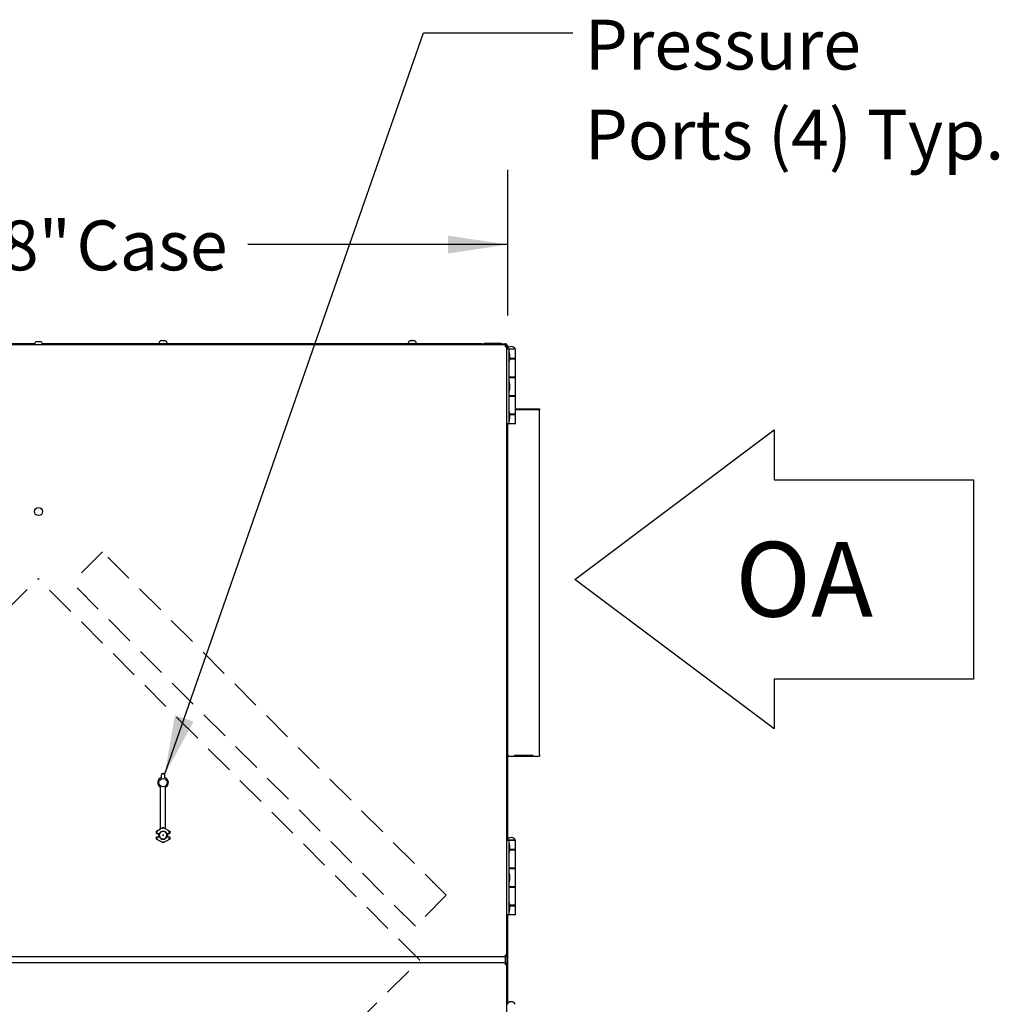
# Model space of a CAD drawing. Units: inches. Extents: x 8 to 254, y 9 to 196.
# Drawn here: x 127 to 167, y 75 to 115 of the extents above; entities that cross this region are included whole.
import ezdxf

# ---------------------------------------------------------------- set-up
doc = ezdxf.new("R2010")
doc.units = ezdxf.units.IN
doc.header["$LTSCALE"] = 24
doc.header["$MEASUREMENT"] = 0
doc.linetypes.add('HIDDEN', pattern=[0.075, 0.05, -0.025])
doc.layers.add('DRAWING_FORMAT_LINES', color=7, linetype='Continuous', lineweight=25)
doc.layers.add('FORMAT', color=7, linetype='Continuous')
doc.layers.add('SERVICE_AREA_LINE', color=7, linetype='HIDDEN')
doc.styles.add('SLDTEXTSTYLE0', font='GOTHIC.TTF', dxfattribs={"width": 0.913})
doc.styles.get("Standard").update_dxf_attribs({"font": 'GOTHIC.TTF'})
doc.dimstyles.new('SLDDIMSTYLE0', dxfattribs={"dimtxt": 2, "dimasz": 2.4, "dimexe": 0, "dimexo": 0.0625, "dimgap": 0.5, "dimtad": 0, "dimdec": 6, "dimrnd": 1e-09, "dimzin": 12, "dimdsep": 46, "dimlunit": 5, "dimtxsty": 'SLDTEXTSTYLE0', "dimsah": 1, "dimcen": 0.09, "dimadec": 0, "dimazin": 3, "dimtfac": 1, "dimtdec": 3, "dimtofl": 0, "dimtmove": 0, "dimatfit": 3, "dimfxl": 1, "dimfrac": 2, "dimtolj": 1, "dimtzin": 12, "dimarcsym": 0})
doc.dimstyles.new('SLDDIMSTYLE3', dxfattribs={"dimtxt": 0.18, "dimasz": 2.4, "dimexe": 0, "dimexo": 0.0625, "dimgap": 0, "dimtad": 0, "dimtih": 1, "dimtoh": 1, "dimdec": 0, "dimrnd": 1e-09, "dimzin": 0, "dimdsep": 46, "dimlunit": 5, "dimtxsty": 'Standard', "dimsah": 1, "dimcen": 0.09, "dimadec": 0, "dimazin": 0, "dimtfac": 2.4, "dimtdec": 0, "dimtofl": 0, "dimtmove": 0, "dimatfit": 3, "dimfxl": 1, "dimfrac": 2, "dimtolj": 1, "dimtzin": 0, "dimarcsym": 0})

# ---------------------------------------------------------------- blocks, each defined once
blk = doc.blocks.new('Block1')
at = {"layer": 'DRAWING_FORMAT_LINES'}
for p, q in [((3189.82, 3143.32), (3381.82, 3287.32)), ((3381.82, 3287.32), (3381.82, 3239.32)), ((3381.82, 3239.32), (3573.82, 3239.32)), ((3573.82, 3239.32), (3573.82, 3047.32)), ((3381.82, 2999.32), (3189.82, 3143.32)), ((3573.82, 3047.32), (3381.82, 3047.32)), ((3381.82, 3047.32), (3381.82, 2999.32))]:
    blk.add_line(p, q, dxfattribs=at)
blk = doc.blocks.new('_D_3')
at = {"layer": 'FORMAT'}
for p, q in [((109.171, 102.668), (109.171, 108.517)), ((146.831, 102.668), (146.831, 108.517)), ((109.171, 105.517), (120.27, 105.517)), ((146.831, 105.517), (136.403, 105.517))]:
    blk.add_line(p, q, dxfattribs=at)
for points in [[(109.171, 105.517), (111.571, 105.157), (111.571, 105.877)], [(146.831, 105.517), (144.431, 105.877), (144.431, 105.157)]]:
    blk.add_solid(points, dxfattribs=at)
at = {"layer": 'FORMAT', "char_height": 2, "attachment_point": 1, "style": 'SLDTEXTSTYLE0'}
for s, insert in [('37 5/8"', (120.27, 106.483)), (' Case', (128.911, 106.483))]:
    blk.add_mtext(s, dxfattribs=dict(at, insert=insert))
blk = doc.blocks.new('SW_NOTE_2')
at = {"layer": 'FORMAT', "color": 0, "char_height": 2, "attachment_point": 1, "style": 'SLDTEXTSTYLE0'}
for s, insert in [('Pressure', (0.476, 0.526)), ('Ports (4) Typ.', (0.476, -3.086))]:
    blk.add_mtext(s, dxfattribs=dict(at, insert=insert))

msp = doc.modelspace()

# ---------------------------------------------------------------- linework, layer by layer
at = {"color": 7, "linetype": 'Continuous', "lineweight": 25}
for p, q in [((127.9415458, 101.6224207), (127.9207417, 101.6191307)), ((127.9807418, 101.6191307), (127.9807418, 101.6224207)), ((128.0207418, 101.6224207), (128.0207418, 101.6191307)), ((128.0807418, 101.6191307), (128.0599377, 101.6224207)), ((132.9415456, 101.6624168), (132.9207417, 101.6591315)), ((132.9807415, 101.6591315), (132.9807415, 101.6624168)), ((133.0207417, 101.6624168), (133.0207417, 101.6591315)), ((133.0807418, 101.6591315), (133.0599377, 101.6624168)), ((142.9415459, 101.6624168), (142.9207418, 101.6591315)), ((142.9807418, 101.6591315), (142.9807418, 101.6624168)), ((143.0207415, 101.6624168), (143.0207415, 101.6591315)), ((143.0807415, 101.6591315), (143.0599374, 101.6624168)), ((146.7444208, 101.4880521), (109.2585634, 101.4880521)), ((127.8429822, 101.5276259), (110.2107417, 101.5276259)), ((127.8427418, 101.5206235), (127.8427418, 101.4880521)), ((145.7914915, 101.5276259), (128.1585013, 101.5276259)), ((128.1587417, 101.4880521), (128.1587417, 101.5206235)), ((132.8427418, 101.5606243), (132.8427418, 101.5276259)), ((133.1587417, 101.5276259), (133.1587417, 101.5606243)), ((142.8427418, 101.5606243), (142.8427418, 101.5276259)), ((143.1587415, 101.5276259), (143.1587415, 101.5606243)), ((145.7914915, 101.4880521), (145.7914915, 101.5276259)), ((145.7914915, 101.5276259), (146.7214918, 101.5276259)), ((145.885742, 101.5596246), (145.885742, 101.5276259)), ((145.885742, 101.5596246), (146.5707413, 101.5596246)), ((146.5707413, 101.5276259), (146.5707413, 101.5596246)), ((146.7214918, 101.5276259), (146.7214918, 101.4880521)), ((146.7214918, 101.5276259), (146.731492, 101.5276259)), ((146.7707419, 101.5276259), (146.731492, 101.5276259)), ((146.7379558, 101.448056), (146.7514912, 101.448056)), ((146.7444208, 101.448056), (146.7444208, 101.4880521)), ((146.7514912, 101.467627), (146.791492, 101.467627)), ((146.7514912, 101.448056), (146.7514912, 101.4345159)), ((146.7514912, 101.4409832), (146.791492, 101.4409832)), ((146.7707419, 101.5276259), (146.7707419, 101.5130063)), ((146.791492, 101.467627), (146.791492, 101.4409832)), ((146.8307419, 101.467627), (146.791492, 101.467627)), ((146.791492, 76.980124), (146.791492, 101.4409832)), ((146.869492, 101.3155553), (146.791492, 101.3155553)), ((146.8054921, 101.325552), (146.8054921, 101.3155553)), ((146.8054921, 101.325552), (146.874461, 101.325552)), ((146.8307419, 101.3630983), (146.8307419, 101.467627)), ((147.1444923, 101.3155553), (146.869492, 101.3155553)), ((146.869492, 101.3155553), (146.869492, 98.315555)), ((146.9044921, 101.188053), (146.869492, 101.188053)), ((146.874461, 101.325552), (147.1304923, 101.325552)), ((146.9217892, 101.0600532), (146.9044921, 101.188053)), ((146.9044921, 100.8180537), (146.9044921, 101.188053)), ((147.1304923, 101.3155553), (147.1304923, 101.325552)), ((147.1444923, 100.9415526), (147.1444923, 101.3155553)), ((146.869492, 100.8180537), (146.9044921, 100.8180537)), ((146.9044921, 100.8180537), (146.9217892, 100.9460535)), ((146.9192889, 100.9275526), (147.1444923, 100.9275526)), ((147.1444923, 100.9415526), (146.9211814, 100.9415526)), ((146.9217892, 100.9460535), (146.9217892, 101.0600532)), ((147.0617416, 100.9275526), (147.0617416, 100.9415526)), ((147.1444923, 100.1955559), (147.1444923, 100.9275526)), ((147.1444923, 100.1955559), (146.869492, 100.1955559)), ((146.869492, 100.1815559), (147.1444923, 100.1815559)), ((146.9044921, 100.0005549), (146.869492, 100.0005549)), ((146.8742416, 100.1955559), (146.8742416, 100.1815559)), ((146.9217892, 99.8725551), (146.9044921, 100.0005549)), ((146.9044921, 99.6305555), (146.9044921, 100.0005549)), ((147.0617416, 100.1815559), (147.0617416, 100.1955559)), ((147.1444923, 99.4495545), (147.1444923, 100.1815559)), ((146.869492, 99.6305555), (146.9044921, 99.6305555)), ((146.9044921, 99.6305555), (146.9217892, 99.7585553)), ((146.9217892, 99.7585553), (146.9217892, 99.8725551)), ((147.1444923, 99.4495545), (146.869492, 99.4495545)), ((146.869492, 99.4355544), (147.1444923, 99.4355544)), ((146.8742416, 99.4495545), (146.8742416, 99.4355544)), ((147.0617416, 99.4355544), (147.0617416, 99.4495545)), ((147.1444923, 98.7035531), (147.1444923, 99.4355544)), ((146.9044921, 98.813052), (146.869492, 98.813052)), ((146.9217892, 98.6850522), (146.9044921, 98.813052)), ((146.9044921, 98.4430526), (146.9044921, 98.813052)), ((147.1444923, 98.9263759), (148.1014907, 98.9263759)), ((148.1014907, 98.8863751), (147.1444923, 98.8863751)), ((148.1014907, 98.9263759), (148.1014907, 98.8863751)), ((148.1014907, 85.0463737), (148.1014907, 98.8863751)), ((146.869492, 98.4430526), (146.9044921, 98.4430526)), ((146.9044921, 98.4430526), (146.9217892, 98.5710524)), ((147.1444923, 98.7035531), (146.9192889, 98.7035531)), ((146.9211814, 98.689553), (147.1444923, 98.689553)), ((146.9217892, 98.5710524), (146.9217892, 98.6850522)), ((147.0617416, 98.689553), (147.0617416, 98.7035531)), ((147.1444923, 98.315555), (147.1444923, 98.689553)), ((146.869492, 98.315555), (146.791492, 98.315555)), ((146.8314917, 85.0463737), (146.8314917, 98.315555)), ((147.1444923, 98.315555), (146.869492, 98.315555)), ((146.791492, 85.0463737), (146.8314917, 85.0463737)), ((146.8307419, 85.0226726), (146.8307419, 85.0463737)), ((146.8314917, 85.0463737), (146.8514921, 85.0463737)), ((146.8514921, 84.9863748), (146.8514921, 85.0463737)), ((146.8514921, 84.9863748), (148.1014907, 84.9863748)), ((147.8516299, 85.0123521), (147.1013552, 85.0123521)), ((147.1013552, 84.9969535), (147.1027773, 85.0123521)), ((147.1013552, 84.9969535), (147.8516299, 84.9969535)), ((147.8516299, 84.9969535), (147.8502055, 85.0123521)), ((148.1014907, 85.0463737), (148.1014907, 84.9863748)), ((146.8314917, 84.0463744), (146.8314917, 84.9663744)), ((132.9414916, 84.1259865), (132.9414916, 84.2305691)), ((132.991492, 84.280569), (133.0114919, 84.280569)), ((133.0614917, 84.2305691), (133.0614917, 84.1259865)), ((146.8314917, 84.0463744), (146.791492, 84.0463744)), ((146.8307419, 81.6526659), (146.8307419, 84.0463744)), ((132.9014917, 82.0622296), (132.9014917, 83.7313708)), ((133.1014919, 82.0622296), (133.1014919, 83.7313708)), ((132.7308452, 81.9643114), (132.9014917, 82.062835)), ((132.7308452, 81.9643114), (132.7317334, 81.9637998)), ((132.7308452, 81.8705537), (132.7308452, 81.9643114)), ((132.7308452, 81.8705537), (132.7317334, 81.8714408)), ((132.7308452, 81.8705537), (132.8297614, 81.8705537)), ((132.7817256, 81.8722996), (132.8549566, 81.8722996)), ((132.8231878, 81.8660529), (132.8281897, 81.8660529)), ((132.8297614, 81.8705537), (132.8637577, 81.8705537)), ((132.8637577, 81.8705537), (132.8549566, 81.8722996)), ((133.0014917, 82.119964), (132.9014917, 82.0622296)), ((133.0014917, 82.119964), (133.0014917, 82.1195439)), ((133.1014919, 82.0622296), (133.0014917, 82.119964)), ((133.0014917, 82.0618166), (133.0014917, 82.1195439)), ((133.1014919, 82.062835), (133.2721384, 81.9643114)), ((133.148027, 81.8722996), (133.1392259, 81.8705537)), ((133.1392259, 81.8705537), (133.1732223, 81.8705537)), ((133.148027, 81.8722996), (133.221258, 81.8722996)), ((133.1732223, 81.8705537), (133.2721384, 81.8705537)), ((133.1747939, 81.8660529), (133.1797958, 81.8660529)), ((133.2721384, 81.9643114), (133.2712502, 81.9637998)), ((133.2712502, 81.8714408), (133.2721384, 81.8705537)), ((133.2721384, 81.9643114), (133.2721384, 81.8705537)), ((132.7308452, 81.7455529), (132.8297614, 81.7455529)), ((132.7317334, 81.7446659), (132.7308452, 81.7455529)), ((132.7308452, 81.6517953), (132.7308452, 81.7455529)), ((132.7308452, 81.6517953), (132.7317334, 81.6523092)), ((133.0014917, 81.4955373), (132.7308452, 81.6517953)), ((132.7817256, 81.7438094), (132.8549566, 81.7438094)), ((132.8231878, 81.7500538), (132.8281897, 81.7500538)), ((132.8297614, 81.7455529), (132.8637577, 81.7455529)), ((132.8549566, 81.7438094), (132.8637577, 81.7455529)), ((133.2721384, 81.6517953), (133.0014917, 81.4955373)), ((133.0014917, 81.5542901), (133.0014917, 81.4965627)), ((133.0014917, 81.4955373), (133.0014917, 81.4965627)), ((133.1392259, 81.7455529), (133.148027, 81.7438094)), ((133.1392259, 81.7455529), (133.1732223, 81.7455529)), ((133.148027, 81.7438094), (133.221258, 81.7438094)), ((133.1732223, 81.7455529), (133.2721384, 81.7455529)), ((133.1747939, 81.7500538), (133.1797958, 81.7500538)), ((133.2721384, 81.7455529), (133.2712502, 81.7446659)), ((133.2721384, 81.6517953), (133.2712502, 81.6523092)), ((133.2721384, 81.7455529), (133.2721384, 81.6517953)), ((146.869492, 81.6051253), (146.791492, 81.6051253)), ((146.8054921, 81.6151244), (146.8054921, 81.6051253)), ((146.8054921, 81.6151244), (146.874461, 81.6151244)), ((147.1444923, 81.6051253), (146.869492, 81.6051253)), ((146.869492, 81.6051253), (146.869492, 78.605125)), ((146.9044921, 81.4776254), (146.869492, 81.4776254)), ((146.874461, 81.6151244), (147.1304923, 81.6151244)), ((146.9217892, 81.3496256), (146.9044921, 81.4776254)), ((146.9044921, 81.4753374), (146.9044921, 81.4776254)), ((146.9044921, 81.1076237), (146.9044921, 81.4753374)), ((147.1304923, 81.6051253), (147.1304923, 81.6151244)), ((147.1444923, 81.231125), (147.1444923, 81.6051253)), ((146.869492, 81.1076237), (146.9044921, 81.1076237)), ((146.9044921, 81.1076237), (146.9217892, 81.2356258)), ((146.9192889, 81.2171249), (147.1444923, 81.2171249)), ((147.1444923, 81.231125), (146.9211814, 81.231125)), ((146.9217892, 81.3489192), (146.9217892, 81.3496256)), ((146.9217892, 81.2356258), (146.9217892, 81.3489192)), ((147.0617416, 81.2171249), (147.0617416, 81.231125)), ((147.1444923, 80.4851259), (147.1444923, 81.2171249)), ((147.1444923, 80.4851259), (146.869492, 80.4851259)), ((146.869492, 80.4711258), (147.1444923, 80.4711258)), ((146.9044921, 80.2901248), (146.869492, 80.2901248)), ((146.8742416, 80.4851259), (146.8742416, 80.4711258)), ((146.9217892, 80.162125), (146.9044921, 80.2901248)), ((146.9044921, 79.9201255), (146.9044921, 80.2901248)), ((147.0617416, 80.4711258), (147.0617416, 80.4851259)), ((147.1444923, 79.7391245), (147.1444923, 80.4711258)), ((146.869492, 79.9201255), (146.9044921, 79.9201255)), ((146.9044921, 79.9201255), (146.9217892, 80.0481253)), ((146.9217892, 80.0481253), (146.9217892, 80.162125)), ((147.1444923, 79.7391245), (146.869492, 79.7391245)), ((146.869492, 79.7251244), (147.1444923, 79.7251244)), ((146.8742416, 79.7391245), (146.8742416, 79.7251244)), ((147.0617416, 79.7251244), (147.0617416, 79.7391245)), ((147.1444923, 78.9931254), (147.1444923, 79.7251244)), ((146.9044921, 79.1026243), (146.869492, 79.1026243)), ((146.9217892, 78.9746245), (146.9044921, 79.1026243)), ((146.9044921, 78.732625), (146.9044921, 79.1026243)), ((146.869492, 78.732625), (146.9044921, 78.732625)), ((146.9044921, 78.732625), (146.9217892, 78.8606248)), ((147.1444923, 78.9931254), (146.9192889, 78.9931254)), ((146.9211814, 78.9791254), (147.1444923, 78.9791254)), ((146.9217892, 78.8606248), (146.9217892, 78.9746245)), ((147.0617416, 78.9791254), (147.0617416, 78.9931254)), ((147.1444923, 78.605125), (147.1444923, 78.9791254)), ((146.869492, 78.605125), (146.791492, 78.605125)), ((146.8307419, 75.0576677), (146.8307419, 78.605125)), ((147.1444923, 78.605125), (146.869492, 78.605125)), ((109.2585634, 76.9330528), (146.7444208, 76.9330528)), ((146.7444208, 76.6826241), (109.2585634, 76.6826241)), ((146.7307422, 76.9330528), (146.7307422, 76.6826241)), ((146.7514912, 76.9730536), (146.7379558, 76.9730536)), ((146.7444208, 76.9730536), (146.7444208, 76.9330528)), ((146.7444208, 76.6426256), (146.7444208, 76.6826241)), ((146.7514912, 76.986589), (146.7514912, 76.9730536)), ((146.7514912, 76.980124), (146.791492, 76.980124)), ((146.791492, 76.980124), (146.791492, 76.6355529)), ((146.7514912, 76.6355529), (146.791492, 76.6355529)), ((146.791492, 52.1746959), (146.791492, 76.6355529))]:
    msp.add_line(p, q, dxfattribs=at)
at = {"color": 7, "linetype": 'HIDDEN', "lineweight": 18}
for p, q in [((130.5730741, 93.1837922), (129.3356373, 91.9463529)), ((144.3616559, 79.395208), (130.5730741, 93.1837922)), ((131.082191, 92.6322474), (131.1034043, 92.6534611)), ((112.695332, 76.8153195), (127.9865156, 92.1065016)), ((143.2996196, 76.7933996), (127.9865156, 92.1065016)), ((143.1242201, 78.157771), (129.3356373, 91.9463529)), ((129.8871807, 91.4372377), (129.8659673, 91.416024)), ((143.8101135, 79.9043256), (143.8313259, 79.9255392)), ((144.3616559, 79.395208), (143.1242201, 78.157771)), ((142.6151025, 78.7093158), (142.5938889, 78.6881022)), ((128.0084359, 61.5022146), (143.2996196, 76.7933996))]:
    msp.add_line(p, q, dxfattribs=at)
at = {"color": 7, "linetype": 'Continuous', "lineweight": 25, "flags": 128}
for points in [[(146.7389778, 101.448056), (146.743197, 101.4496282), (146.7544527, 101.4538193), (146.764826, 101.4576866), (146.7739181, 101.4610752), (146.7813804, 101.4638583), (146.7869243, 101.4659233), (146.7903387, 101.4671952), (146.791492, 101.467627)], [(146.742642, 101.4577288), (146.745634, 101.4610752), (146.7481214, 101.4638583), (146.7499694, 101.4659233), (146.7511075, 101.4671952), (146.7514912, 101.467627)], [(132.7817256, 81.9349361), (132.7720783, 81.9405047), (132.7627932, 81.9458668), (132.7542198, 81.9508158), (132.7466803, 81.9551689), (132.7404576, 81.9587616), (132.7357861, 81.9614579), (132.732841, 81.9631592), (132.7317334, 81.9637998)], [(133.221258, 81.9349361), (133.230905, 81.9405047), (133.2401901, 81.9458668), (133.2487635, 81.9508158), (133.2563033, 81.9551689), (133.262526, 81.9587616), (133.2671976, 81.9614579), (133.2701426, 81.9631592), (133.2712502, 81.9637998)], [(132.7817256, 81.6811729), (132.7720783, 81.675602), (132.7627932, 81.6702422), (132.7542198, 81.6652908), (132.7466803, 81.6609378), (132.7404576, 81.6573451), (132.7357861, 81.6546488), (132.732841, 81.6529475), (132.7317334, 81.6523092)], [(133.221258, 81.6811729), (133.230905, 81.675602), (133.2401901, 81.6702422), (133.2487635, 81.6652908), (133.2563033, 81.6609378), (133.262526, 81.6573451), (133.2671976, 81.6546488), (133.2701426, 81.6529475), (133.2712502, 81.6523092)]]:
    msp.add_lwpolyline(points, dxfattribs=at)
at = {"color": 7, "linetype": 'Continuous', "lineweight": 25}
for centre, radius in [((128.0014918, 94.7995537), 0.164), ((133.0014918, 83.9205693), 0.164745), ((133.0014918, 81.8080537), 0.0126204), ((133.0014918, 81.8080537), 0.01)]:
    msp.add_circle(centre, radius, dxfattribs=at)
for centre, radius, start, end in [((127.9447418, 101.5206248), 0.102, 103.62299944, 180), ((128.0567418, 101.5206248), 0.102, 360, 76.37540934), ((132.9447418, 101.5606248), 0.102, 103.62299944, 180), ((133.0567418, 101.5606248), 0.102, 360, 76.37540934), ((142.9447418, 101.5606248), 0.102, 103.62299944, 180), ((143.0567418, 101.5606248), 0.102, 360, 76.37540934), ((146.7314918, 101.4676248), 0.06, 0, 90), ((146.7314918, 101.4676248), 0.02, 0, 49.72577588), ((146.9679918, 101.2435225), 0.1820313, 26.78499551, 153.21500449), ((146.8514918, 84.9663748), 0.06, 90, 180), ((146.8514918, 84.9663748), 0.02, 90, 180), ((132.9914918, 84.2305693), 0.05, 90, 180), ((133.0114918, 84.2305693), 0.05, 360, 90), ((133.0014918, 83.9205693), 0.214, 106.28251742, 242.14149029), ((133.0014918, 83.9205693), 0.214, 297.85850971, 73.71748258), ((133.0014918, 81.8080537), 0.1875, 160.52877937, 199.47122063), ((133.0014918, 81.8080537), 0.18275, 160.00139501, 199.99860499), ((133.0014918, 81.8080537), 0.1512511, 155.59272595, 204.40727405), ((133.0014918, 81.8080537), 0.16, 23.67413731, 156.32586269), ((133.0014918, 81.8080537), 0.1512511, 24.40727405, 155.59272595), ((133.0014918, 81.8080537), 0.1512511, 335.59272595, 24.40727405), ((133.0014918, 81.8080537), 0.18275, 340.00139501, 19.99860499), ((133.0014918, 81.8080537), 0.1875, 340.52877937, 19.47122063), ((133.0014918, 81.8080537), 0.16, 203.67413731, 336.32586269), ((133.0014918, 81.8080537), 0.1512511, 204.40727405, 335.59272595), ((146.9679918, 81.5330935), 0.1820313, 26.78499551, 153.21500449), ((146.9679918, 74.9380935), 0.1820313, 26.78499551, 153.21500449)]:
    msp.add_arc(centre, radius, start, end, dxfattribs=at)
for centre, major_axis, ratio, start_param, end_param in [((147.1054807, 85.0463748), (0.002974, 0.0599998), 0.0493248348, 2.1761778219, 2.5411008786), ((147.8475028, 85.0463748), (-0.002974, 0.0599998), 0.0493248348, 3.7420844287, 4.1070074853), ((132.7817257, 81.8714265), (0.05, 0), 0.0174550649, 1.5707963268, 3.1241393614), ((133.2212578, 81.8714265), (0.05, 0), 0.0174550649, 0.0174532927, 1.5707963268), ((132.7817257, 81.744681), (0.05, 0), 0.0174550649, 3.1590459463, 4.7123889804), ((133.2212578, 81.744681), (0.05, 0), 0.0174550649, 4.7123889804, 6.2657320148)]:
    msp.add_ellipse(centre, major_axis=major_axis, ratio=ratio, start_param=start_param, end_param=end_param, dxfattribs=at)
for points, knots in [([(127.9207417, 101.6191307), (127.9207417, 101.6193563), (127.9207417, 101.6197034), (127.9207417, 101.6197597), (127.9207417, 101.6197596), (127.9207417, 101.6197596)], [0, 0, 0, 0, 0.6478515988, 0.9969896065, 1, 1, 1, 1]), ([(127.9415458, 101.6224207), (127.9539527, 101.6226482), (127.9670203, 101.6228878), (127.9800813, 101.6224432), (127.9807418, 101.6224207)], [0, 0, 0, 0, 0.9494311807, 1, 1, 1, 1]), ([(128.0207418, 101.6191307), (128.0164122, 101.6193534), (128.0097495, 101.619696), (127.9964064, 101.6198406), (127.9874069, 101.6194328), (127.9807418, 101.6191307)], [0, 0, 0, 0, 0.3249311229, 0.5000289152, 1, 1, 1, 1]), ([(128.0207418, 101.6224207), (128.0331486, 101.6226482), (128.0462163, 101.6228878), (128.0592772, 101.6224432), (128.0599377, 101.6224207)], [0, 0, 0, 0, 0.94943120993, 1, 1, 1, 1]), ([(128.0807418, 101.6197596), (128.0807418, 101.6197596), (128.0807418, 101.6197597), (128.0807418, 101.6194451), (128.0807418, 101.6191307)], [0, 0, 0, 0, 0.0006153152, 1, 1, 1, 1]), ([(132.9207417, 101.6591315), (132.9207417, 101.6593571), (132.9207417, 101.6597042), (132.9207417, 101.6597605), (132.9207417, 101.6597604), (132.9207417, 101.6597604)], [0, 0, 0, 0, 0.6478515988, 0.9969896065, 1, 1, 1, 1]), ([(132.9415456, 101.6624168), (132.9539524, 101.6626606), (132.9670198, 101.6629174), (132.9800811, 101.6624409), (132.9807415, 101.6624168)], [0, 0, 0, 0, 0.94944008401, 1, 1, 1, 1]), ([(133.0207417, 101.6591315), (133.0164121, 101.6593542), (133.0097495, 101.6596968), (132.9964063, 101.6598414), (132.9874068, 101.6594336), (132.9807415, 101.6591315)], [0, 0, 0, 0, 0.3249325686, 0.5000215872, 1, 1, 1, 1]), ([(133.0207417, 101.6624168), (133.0331494, 101.6626606), (133.046218, 101.6629173), (133.0592773, 101.6624409), (133.0599377, 101.6624168)], [0, 0, 0, 0, 0.9494326022, 1, 1, 1, 1]), ([(133.0807418, 101.6597604), (133.0807418, 101.6597604), (133.0807418, 101.6597605), (133.0807418, 101.6594459), (133.0807418, 101.6591315)], [0, 0, 0, 0, 0.0006153152, 1, 1, 1, 1]), ([(142.9207418, 101.6591315), (142.9207418, 101.6593571), (142.9207418, 101.6597042), (142.9207418, 101.6597605), (142.9207418, 101.6597604), (142.9207418, 101.6597604)], [0, 0, 0, 0, 0.6478515988, 0.9969896065, 1, 1, 1, 1]), ([(142.9415459, 101.6624168), (142.9539516, 101.6626606), (142.967018, 101.6629173), (142.9800812, 101.6624409), (142.9807418, 101.6624168)], [0, 0, 0, 0, 0.9494326022, 1, 1, 1, 1]), ([(143.0207415, 101.6591315), (143.0164121, 101.6593542), (143.0097496, 101.6596968), (142.9964066, 101.6598414), (142.9874071, 101.6594336), (142.9807418, 101.6591315)], [0, 0, 0, 0, 0.3249226821, 0.5000142649, 1, 1, 1, 1]), ([(143.0207415, 101.6624168), (143.0331503, 101.6626606), (143.0462199, 101.6629174), (143.0592772, 101.6624409), (143.0599374, 101.6624168)], [0, 0, 0, 0, 0.9494400819, 1, 1, 1, 1]), ([(143.0807415, 101.6597604), (143.0807415, 101.6597604), (143.0807415, 101.6597605), (143.0807415, 101.6594459), (143.0807415, 101.6591315)], [0, 0, 0, 0, 0.0006153152, 1, 1, 1, 1]), ([(146.7444208, 101.4880521), (146.7433433, 101.4871504), (146.7411885, 101.4853469), (146.7379551, 101.4714735), (146.7347252, 101.4516389), (146.7325697, 101.4359148), (146.731492, 101.4280532)], [0, 0, 0, 0, 0.24999760206, 0.49999204002, 0.75001205828, 1, 1, 1, 1]), ([(146.731492, 101.4280532), (146.739354, 101.4291317), (146.7550779, 101.4312885), (146.7749114, 101.4345143), (146.7887856, 101.43775), (146.7905899, 101.4399055), (146.791492, 101.4409832)], [0, 0, 0, 0, 0.2500010632, 0.4999966058, 0.7499989368, 1, 1, 1, 1]), ([(146.731492, 76.993054), (146.7325696, 76.9851916), (146.7347248, 76.969467), (146.7379553, 76.9496334), (146.7411885, 76.9357609), (146.7433433, 76.9339555), (146.7444208, 76.9330528)], [0, 0, 0, 0, 0.2500099425, 0.5000073965, 0.7499997172, 1, 1, 1, 1]), ([(146.791492, 76.980124), (146.7905899, 76.9812021), (146.7887857, 76.9833583), (146.7749111, 76.986589), (146.7550781, 76.9898198), (146.7393541, 76.9919759), (146.731492, 76.993054)], [0, 0, 0, 0, 0.2500010638, 0.5, 0.7499989362, 1, 1, 1, 1]), ([(146.7444208, 76.6826241), (146.7433433, 76.6817226), (146.7411883, 76.6799194), (146.7379555, 76.666043), (146.734725, 76.6462107), (146.7325696, 76.6304869), (146.731492, 76.6226252)], [0, 0, 0, 0, 0.24999929836, 0.50000909449, 0.75001036204, 1, 1, 1, 1]), ([(146.7444208, 76.6426256), (146.7433433, 76.6423249), (146.7411883, 76.6417232), (146.7379556, 76.6370972), (146.734725, 76.6304862), (146.7325696, 76.6252455), (146.731492, 76.6226252)], [0, 0, 0, 0, 0.2500072243, 0.5000312914, 0.7500242431, 1, 1, 1, 1]), ([(146.731492, 76.6226252), (146.7393541, 76.6237021), (146.7550785, 76.6258558), (146.7749109, 76.629091), (146.7887857, 76.6323213), (146.7905899, 76.6344757), (146.791492, 76.6355529)], [0, 0, 0, 0, 0.2499985172, 0.5000016977, 0.7500014828, 1, 1, 1, 1]), ([(146.731492, 76.6226252), (146.7341128, 76.6237021), (146.7393546, 76.625856), (146.7459645, 76.6290908), (146.7505901, 76.6323213), (146.7511909, 76.6344757), (146.7514912, 76.6355529)], [0, 0, 0, 0, 0.2499954117, 0.5000164205, 0.750010848, 1, 1, 1, 1])]:
    msp.add_open_spline(points, degree=3, knots=knots, dxfattribs=at)

# ---------------------------------------------------------------- block references
at = {"color": 7, "linetype": 'Continuous', "xscale": 0.04166666666666666, "yscale": 0.04166666666666666, "zscale": 0.04166666666666666}
msp.add_blockref('Block1', (16.6083613, -38.8942554), dxfattribs=at)
at = {"layer": 'FORMAT'}
msp.add_blockref('SW_NOTE_2', (149.4481572, 114.0183466), dxfattribs=at)

# ---------------------------------------------------------------- texts
at = {"layer": 'SERVICE_AREA_LINE', "insert": (155.9656511, 93.5828587), "char_height": 3, "attachment_point": 1, "style": 'SLDTEXTSTYLE0'}
msp.add_mtext('OA', dxfattribs=at)

# ---------------------------------------------------------------- dimensions: what is measured, and where the dimension line sits
at = {"layer": 'FORMAT'}
dim = msp.add_linear_dim(base=(146.8307418, 105.5172252), p1=(109.1707418, 101.4676248), p2=(146.8307418, 101.4676248), angle=0, text='<> Case', dimstyle='SLDDIMSTYLE0', dxfattribs=at)
dim.commit()
dim.dimension.update_dxf_attribs({"geometry": '_D_3', "text_midpoint": (128.3367553, 105.5172252), "dimtype": 160})

# ---------------------------------------------------------------- leaders
msp.add_leader([(133.0614918, 84.2305693), (143.448763, 114.0183466), (149.4481572, 114.0183466)], dimstyle='SLDDIMSTYLE3', dxfattribs=at)

doc.saveas('drawing.dxf')
